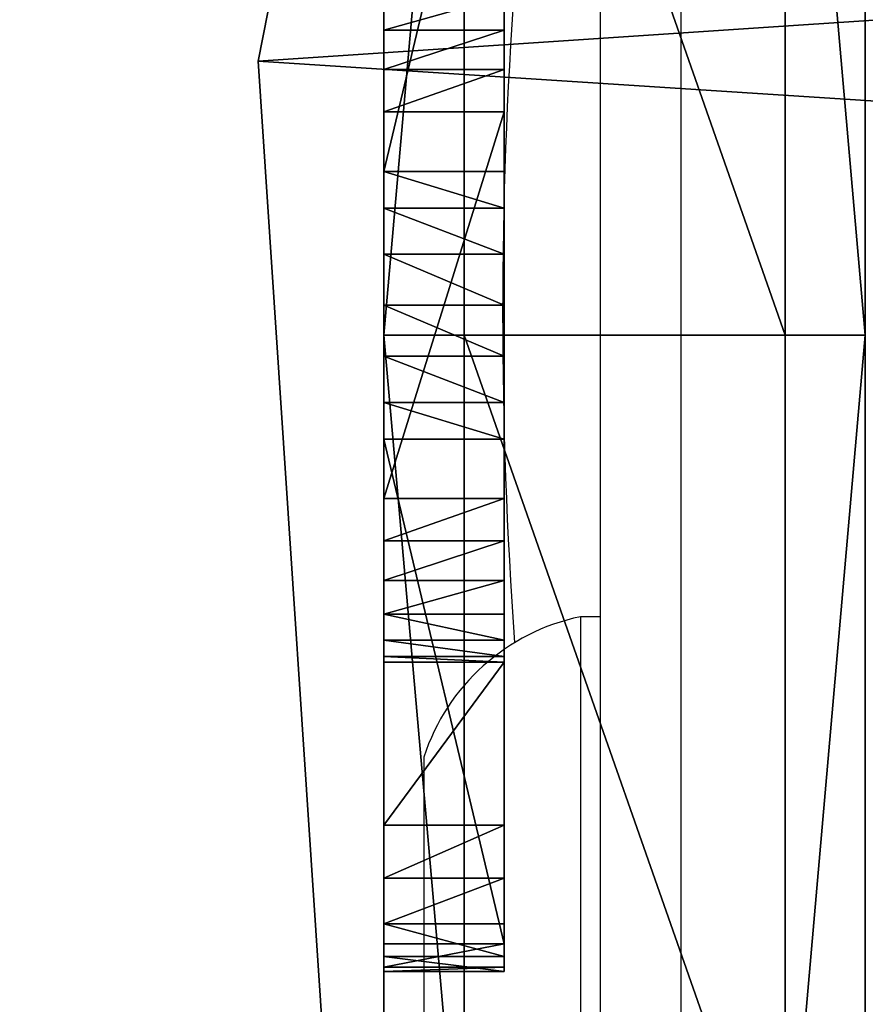
# Model space of a CAD drawing. Units: centimetres. Extents: x -335 to 361, y -317 to 303.
# Drawn here: x -39 to -37, y 131 to 134 of the extents above; entities that cross this region are included whole.
import ezdxf

# ---------------------------------------------------------------- set-up
doc = ezdxf.new("R2010")
doc.units = ezdxf.units.CM
doc.header["$LTSCALE"] = 2.54
doc.layers.get('0').update_dxf_attribs({"true_color": 0xff5454})
doc.layers.add('VP-EQ', color=7, linetype='Continuous', true_color=0x8a3492)

# ---------------------------------------------------------------- blocks, each defined once
blk = doc.blocks.new('Grupuj_33')
at = {"color": 0}
mesh = blk.add_polyface(dxfattribs=at)
corners = [(15.2301, 1.2, 0.3483), (19.7427, 1.2, 0.3483), (17.4864, 1.2, 0.2004), (13.0125, 1.2, 0.7894), (21.9604, 1.2, 0.7894), (10.8714, 1.2, 1.5162), (24.1015, 1.2, 1.5162), (8.8434, 1.2, 2.5163), (26.1294, 1.2, 2.5163), (6.9634, 1.2, 3.7725), (28.0095, 1.2, 3.7725), (5.2634, 1.2, 5.2634), (29.7094, 1.2, 5.2634), (3.7725, 1.2, 6.9634), (31.2003, 1.2, 6.9634), (2.5163, 1.2, 8.8434), (32.4565, 1.2, 8.8434), (1.5162, 1.2, 10.8714), (33.4566, 1.2, 10.8714), (0.7894, 1.2, 13.0125), (34.1834, 1.2, 13.0125), (0.3483, 1.2, 15.2301), (34.6245, 1.2, 15.2301), (0.2004, 1.2, 17.4864), (34.7724, 1.2, 17.4864), (0.3483, 1.2, 19.7427), (34.6245, 1.2, 19.7427), (34.1834, 1.2, 21.9604), (0.7894, 1.2, 21.9604), (1.5162, 1.2, 24.1015), (33.4566, 1.2, 24.1015), (2.5163, 1.2, 26.1294), (32.4565, 1.2, 26.1294), (31.2003, 1.2, 28.0095), (3.7725, 1.2, 28.0095), (5.2634, 1.2, 29.7094), (29.7094, 1.2, 29.7094), (6.9634, 1.2, 31.2003), (28.0095, 1.2, 31.2003), (8.8434, 1.2, 32.4565), (26.1294, 1.2, 32.4565), (10.8714, 1.2, 33.4566), (24.1015, 1.2, 33.4566), (21.9604, 1.2, 34.1834), (13.0125, 1.2, 34.1834), (15.2301, 1.2, 34.6245), (19.7427, 1.2, 34.6245), (17.4864, 1.2, 34.7724)]
mesh.append_faces([[corners[k] for k in face] for face in [(0, 1, 2), (46, 45, 47)]], dxfattribs={"vtx0": -1, "color": 0})
mesh.append_faces([[corners[k] for k in face] for face in [(1, 3, 4), (4, 5, 6), (6, 7, 8), (8, 9, 10), (10, 11, 12), (12, 13, 14), (14, 15, 16), (16, 17, 18), (18, 19, 20), (20, 21, 22), (22, 23, 24), (24, 25, 26), (26, 25, 27), (27, 29, 30), (30, 31, 32), (32, 31, 33), (33, 35, 36), (36, 37, 38), (38, 39, 40), (40, 41, 42), (42, 41, 43), (43, 45, 46)]], dxfattribs={"vtx0": -1, "vtx1": -1, "color": 0})
mesh.append_faces([[corners[k] for k in face] for face in [(1, 0, 3), (4, 3, 5), (6, 5, 7), (8, 7, 9), (10, 9, 11), (12, 11, 13), (14, 13, 15), (16, 15, 17), (18, 17, 19), (20, 19, 21), (22, 21, 23), (24, 23, 25), (27, 25, 28), (27, 28, 29), (30, 29, 31), (33, 31, 34), (33, 34, 35), (36, 35, 37), (38, 37, 39), (40, 39, 41), (43, 41, 44), (43, 44, 45)]], dxfattribs={"vtx0": -1, "vtx2": -1, "color": 0})
mesh = blk.add_polyface(dxfattribs=at)
corners = [(15.204, 1, 34.8232), (17.4864, 1.2, 34.7724), (15.2301, 1.2, 34.6245), (17.4864, 1, 34.9728)]
mesh.append_faces([[corners[k] for k in face] for face in [(0, 1, 2), (1, 0, 3)]], dxfattribs={"vtx0": -1, "color": 0})
mesh = blk.add_polyface(dxfattribs=at)
corners = [(15.204, 1, 0.1496), (17.4864, 1.2, 0.2004), (17.4864, 1), (15.2301, 1.2, 0.3483)]
mesh.append_faces([[corners[k] for k in face] for face in [(0, 1, 2), (1, 0, 3)]], dxfattribs={"vtx0": -1, "color": 0})
mesh = blk.add_polyface(dxfattribs=at)
corners = [(17.4864, 1.2, 0.2004), (19.7688, 1, 0.1496), (17.4864, 1), (19.7427, 1.2, 0.3483)]
mesh.append_faces([[corners[k] for k in face] for face in [(0, 1, 2), (1, 0, 3)]], dxfattribs={"vtx0": -1, "color": 0})
mesh = blk.add_polyface(dxfattribs=at)
corners = [(17.4864, 1.2, 34.7724), (19.7688, 1, 34.8232), (19.7427, 1.2, 34.6245), (17.4864, 1, 34.9728)]
mesh.append_faces([[corners[k] for k in face] for face in [(0, 1, 2), (1, 0, 3)]], dxfattribs={"vtx0": -1, "color": 0})
mesh = blk.add_polyface(dxfattribs=at)
corners = [(17.4864, 1), (15.204, 0.2, 0.1496), (15.204, 1, 0.1496), (17.4864, 0.2)]
mesh.append_faces([[corners[k] for k in face] for face in [(0, 1, 2), (1, 0, 3)]], dxfattribs={"vtx0": -1, "color": 0})
mesh = blk.add_polyface(dxfattribs=at)
corners = [(15.204, 0.2, 34.8232), (17.4864, 1, 34.9728), (15.204, 1, 34.8232), (17.4864, 0.2, 34.9728)]
mesh.append_faces([[corners[k] for k in face] for face in [(0, 1, 2), (1, 0, 3)]], dxfattribs={"vtx0": -1, "color": 0})
mesh = blk.add_polyface(dxfattribs=at)
corners = [(17.4864, 0.2, 34.9728), (19.7688, 1, 34.8232), (17.4864, 1, 34.9728), (19.7688, 0.2, 34.8232)]
mesh.append_faces([[corners[k] for k in face] for face in [(0, 1, 2), (1, 0, 3)]], dxfattribs={"vtx0": -1, "color": 0})
mesh = blk.add_polyface(dxfattribs=at)
corners = [(19.7688, 1, 0.1496), (17.4864, 0.2), (17.4864, 1), (19.7688, 0.2, 0.1496)]
mesh.append_faces([[corners[k] for k in face] for face in [(0, 1, 2), (1, 0, 3)]], dxfattribs={"vtx0": -1, "color": 0})
mesh = blk.add_polyface(dxfattribs=at)
corners = [(18.8403, 0.3, 31.0907), (18.3022, 0.3, 31.0662), (18.7085, 0.3, 31.0662), (16.5223, 0.3, 31.0662), (15.9841, 0.3, 31.0907), (16.116, 0.3, 31.0662), (18.9546, 0.3, 31.1609), (15.8699, 0.3, 31.1609), (19.036, 0.3, 31.2674), (15.7885, 0.3, 31.2674), (19.0737, 0.3, 31.3961), (15.7507, 0.3, 31.3961), (19.0627, 0.3, 31.5297), (15.7617, 0.3, 31.5297), (19.0045, 0.3, 31.6505), (15.82, 0.3, 31.6505), (17.7457, 0.3, 33.3657), (17.0787, 0.3, 33.3657), (17.6543, 0.3, 33.4564), (17.1701, 0.3, 33.4564), (17.5394, 0.3, 33.5146), (17.285, 0.3, 33.5146), (17.4122, 0.3, 33.5347), (17.9999, 0.3, 29.3198), (16.9301, 0.3, 29.3059), (17.8943, 0.3, 29.3059), (16.8245, 0.3, 29.3198), (18.0983, 0.3, 29.3605), (16.7262, 0.3, 29.3605), (18.1827, 0.3, 29.4253), (16.6417, 0.3, 29.4253), (18.2475, 0.3, 29.5098), (16.5769, 0.3, 29.5098), (18.2883, 0.3, 29.6081), (16.5362, 0.3, 29.6081), (18.3022, 0.3, 29.7137), (16.5223, 0.3, 29.7137)]
mesh.append_faces([[corners[k] for k in face] for face in [(0, 1, 2), (3, 4, 5), (21, 20, 22), (23, 24, 25)]], dxfattribs={"vtx0": -1, "color": 0})
mesh.append_faces([[corners[k] for k in face] for face in [(4, 6, 7), (7, 8, 9), (9, 10, 11), (11, 12, 13), (13, 14, 15), (15, 16, 17), (17, 18, 19), (19, 20, 21), (24, 23, 26), (26, 27, 28), (28, 29, 30), (30, 31, 32), (32, 33, 34), (34, 35, 36), (36, 1, 3)]], dxfattribs={"vtx0": -1, "vtx1": -1, "color": 0})
mesh.append_faces([[corners[k] for k in face] for face in [(1, 0, 3), (4, 3, 0)]], dxfattribs={"vtx0": -1, "vtx1": -1, "vtx2": -1, "color": 0})
mesh.append_faces([[corners[k] for k in face] for face in [(4, 0, 6), (7, 6, 8), (9, 8, 10), (11, 10, 12), (13, 12, 14), (15, 14, 16), (17, 16, 18), (19, 18, 20), (26, 23, 27), (28, 27, 29), (30, 29, 31), (32, 31, 33), (34, 33, 35), (36, 35, 1)]], dxfattribs={"vtx0": -1, "vtx2": -1, "color": 0})
mesh = blk.add_polyface(dxfattribs=at)
corners = [(15.82, 0.3, 31.6505), (17.0787, 0, 33.3657), (15.82, 0, 31.6505), (17.0787, 0.3, 33.3657)]
mesh.append_faces([[corners[k] for k in face] for face in [(0, 1, 2), (1, 0, 3)]], dxfattribs={"vtx0": -1, "color": 0})
mesh = blk.add_polyface(dxfattribs=at)
corners = [(16.7262, 0, 29.3605), (16.6417, 0.3, 29.4253), (16.6417, 0, 29.4253), (16.7262, 0.3, 29.3605)]
mesh.append_faces([[corners[k] for k in face] for face in [(0, 1, 2), (1, 0, 3)]], dxfattribs={"vtx0": -1, "color": 0})
mesh = blk.add_polyface(dxfattribs=at)
corners = [(16.8245, 0, 29.3198), (16.7262, 0.3, 29.3605), (16.7262, 0, 29.3605), (16.8245, 0.3, 29.3198)]
mesh.append_faces([[corners[k] for k in face] for face in [(0, 1, 2), (1, 0, 3)]], dxfattribs={"vtx0": -1, "color": 0})
mesh = blk.add_polyface(dxfattribs=at)
corners = [(16.9301, 0, 29.3059), (16.8245, 0.3, 29.3198), (16.8245, 0, 29.3198), (16.9301, 0.3, 29.3059)]
mesh.append_faces([[corners[k] for k in face] for face in [(0, 1, 2), (1, 0, 3)]], dxfattribs={"vtx0": -1, "color": 0})
mesh = blk.add_polyface(dxfattribs=at)
corners = [(17.8943, 0, 29.3059), (16.9301, 0.3, 29.3059), (16.9301, 0, 29.3059), (17.8943, 0.3, 29.3059)]
mesh.append_faces([[corners[k] for k in face] for face in [(0, 1, 2), (1, 0, 3)]], dxfattribs={"vtx0": -1, "color": 0})
mesh = blk.add_polyface(dxfattribs=at)
corners = [(17.1701, 0.3, 33.4564), (17.0787, 0, 33.3657), (17.0787, 0.3, 33.3657), (17.1701, 0, 33.4564)]
mesh.append_faces([[corners[k] for k in face] for face in [(0, 1, 2), (1, 0, 3)]], dxfattribs={"vtx0": -1, "color": 0})
mesh = blk.add_polyface(dxfattribs=at)
corners = [(17.285, 0.3, 33.5146), (17.1701, 0, 33.4564), (17.1701, 0.3, 33.4564), (17.285, 0, 33.5146)]
mesh.append_faces([[corners[k] for k in face] for face in [(0, 1, 2), (1, 0, 3)]], dxfattribs={"vtx0": -1, "color": 0})
mesh = blk.add_polyface(dxfattribs=at)
corners = [(17.4122, 0.3, 33.5347), (17.285, 0, 33.5146), (17.285, 0.3, 33.5146), (17.4122, 0, 33.5347)]
mesh.append_faces([[corners[k] for k in face] for face in [(0, 1, 2), (1, 0, 3)]], dxfattribs={"vtx0": -1, "color": 0})
mesh = blk.add_polyface(dxfattribs=at)
corners = [(17.5394, 0.3, 33.5146), (17.4122, 0, 33.5347), (17.4122, 0.3, 33.5347), (17.5394, 0, 33.5146)]
mesh.append_faces([[corners[k] for k in face] for face in [(0, 1, 2), (1, 0, 3)]], dxfattribs={"vtx0": -1, "color": 0})
mesh = blk.add_polyface(dxfattribs=at)
corners = [(17.6543, 0.3, 33.4564), (17.5394, 0, 33.5146), (17.5394, 0.3, 33.5146), (17.6543, 0, 33.4564)]
mesh.append_faces([[corners[k] for k in face] for face in [(0, 1, 2), (1, 0, 3)]], dxfattribs={"vtx0": -1, "color": 0})
mesh = blk.add_polyface(dxfattribs=at)
corners = [(17.7457, 0.3, 33.3657), (17.6543, 0, 33.4564), (17.6543, 0.3, 33.4564), (17.7457, 0, 33.3657)]
mesh.append_faces([[corners[k] for k in face] for face in [(0, 1, 2), (1, 0, 3)]], dxfattribs={"vtx0": -1, "color": 0})
mesh = blk.add_polyface(dxfattribs=at)
corners = [(17.7457, 0, 33.3657), (19.0045, 0.3, 31.6505), (19.0045, 0, 31.6505), (17.7457, 0.3, 33.3657)]
mesh.append_faces([[corners[k] for k in face] for face in [(0, 1, 2), (1, 0, 3)]], dxfattribs={"vtx0": -1, "color": 0})
mesh = blk.add_polyface(dxfattribs=at)
corners = [(17.9999, 0, 29.3198), (17.8943, 0.3, 29.3059), (17.8943, 0, 29.3059), (17.9999, 0.3, 29.3198)]
mesh.append_faces([[corners[k] for k in face] for face in [(0, 1, 2), (1, 0, 3)]], dxfattribs={"vtx0": -1, "color": 0})
mesh = blk.add_polyface(dxfattribs=at)
corners = [(18.0983, 0, 29.3605), (17.9999, 0.3, 29.3198), (17.9999, 0, 29.3198), (18.0983, 0.3, 29.3605)]
mesh.append_faces([[corners[k] for k in face] for face in [(0, 1, 2), (1, 0, 3)]], dxfattribs={"vtx0": -1, "color": 0})
mesh = blk.add_polyface(dxfattribs=at)
corners = [(18.1827, 0, 29.4253), (18.0983, 0.3, 29.3605), (18.0983, 0, 29.3605), (18.1827, 0.3, 29.4253)]
mesh.append_faces([[corners[k] for k in face] for face in [(0, 1, 2), (1, 0, 3)]], dxfattribs={"vtx0": -1, "color": 0})
mesh = blk.add_polyface(dxfattribs=at)
corners = [(18.2475, 0.3, 29.5098), (18.1827, 0, 29.4253), (18.2475, 0, 29.5098), (18.1827, 0.3, 29.4253)]
mesh.append_faces([[corners[k] for k in face] for face in [(0, 1, 2), (1, 0, 3)]], dxfattribs={"vtx0": -1, "color": 0})
mesh = blk.add_polyface(dxfattribs=at)
corners = [(18.2883, 0.3, 29.6081), (18.2475, 0, 29.5098), (18.2883, 0, 29.6081), (18.2475, 0.3, 29.5098)]
mesh.append_faces([[corners[k] for k in face] for face in [(0, 1, 2), (1, 0, 3)]], dxfattribs={"vtx0": -1, "color": 0})
mesh = blk.add_polyface(dxfattribs=at)
corners = [(18.3022, 0.3, 29.7137), (18.2883, 0, 29.6081), (18.3022, 0, 29.7137), (18.2883, 0.3, 29.6081)]
mesh.append_faces([[corners[k] for k in face] for face in [(0, 1, 2), (1, 0, 3)]], dxfattribs={"vtx0": -1, "color": 0})
mesh = blk.add_polyface(dxfattribs=at)
corners = [(18.7085, 0, 31.0662), (18.3022, 0.3, 31.0662), (18.3022, 0, 31.0662), (18.7085, 0.3, 31.0662)]
mesh.append_faces([[corners[k] for k in face] for face in [(0, 1, 2), (1, 0, 3)]], dxfattribs={"vtx0": -1, "color": 0})
mesh = blk.add_polyface(dxfattribs=at)
corners = [(18.3022, 0.3, 31.0662), (18.3022, 0, 29.7137), (18.3022, 0, 31.0662), (18.3022, 0.3, 29.7137)]
mesh.append_faces([[corners[k] for k in face] for face in [(0, 1, 2), (1, 0, 3)]], dxfattribs={"vtx0": -1, "color": 0})
mesh = blk.add_polyface(dxfattribs=at)
corners = [(18.8403, 0, 31.0907), (18.7085, 0.3, 31.0662), (18.7085, 0, 31.0662), (18.8403, 0.3, 31.0907)]
mesh.append_faces([[corners[k] for k in face] for face in [(0, 1, 2), (1, 0, 3)]], dxfattribs={"vtx0": -1, "color": 0})
mesh = blk.add_polyface(dxfattribs=at)
corners = [(18.9546, 0, 31.1609), (18.8403, 0.3, 31.0907), (18.8403, 0, 31.0907), (18.9546, 0.3, 31.1609)]
mesh.append_faces([[corners[k] for k in face] for face in [(0, 1, 2), (1, 0, 3)]], dxfattribs={"vtx0": -1, "color": 0})
mesh = blk.add_polyface(dxfattribs=at)
corners = [(19.036, 0.3, 31.2674), (18.9546, 0, 31.1609), (19.036, 0, 31.2674), (18.9546, 0.3, 31.1609)]
mesh.append_faces([[corners[k] for k in face] for face in [(0, 1, 2), (1, 0, 3)]], dxfattribs={"vtx0": -1, "color": 0})
mesh = blk.add_polyface(dxfattribs=at)
corners = [(19.0045, 0.3, 31.6505), (19.0627, 0, 31.5297), (19.0045, 0, 31.6505), (19.0627, 0.3, 31.5297)]
mesh.append_faces([[corners[k] for k in face] for face in [(0, 1, 2), (1, 0, 3)]], dxfattribs={"vtx0": -1, "color": 0})
mesh = blk.add_polyface(dxfattribs=at)
corners = [(19.0737, 0.3, 31.3961), (19.036, 0, 31.2674), (19.0737, 0, 31.3961), (19.036, 0.3, 31.2674)]
mesh.append_faces([[corners[k] for k in face] for face in [(0, 1, 2), (1, 0, 3)]], dxfattribs={"vtx0": -1, "color": 0})
mesh = blk.add_polyface(dxfattribs=at)
corners = [(19.0627, 0.3, 31.5297), (19.0737, 0, 31.3961), (19.0627, 0, 31.5297), (19.0737, 0.3, 31.3961)]
mesh.append_faces([[corners[k] for k in face] for face in [(0, 1, 2), (1, 0, 3)]], dxfattribs={"vtx0": -1, "color": 0})
mesh = blk.add_polyface(dxfattribs=at)
corners = [(17.4864, 0, 0.2004), (15.204, 0.2, 0.1496), (17.4864, 0.2), (15.2301, 0, 0.3483)]
mesh.append_faces([[corners[k] for k in face] for face in [(0, 1, 2), (1, 0, 3)]], dxfattribs={"vtx0": -1, "color": 0})
mesh = blk.add_polyface(dxfattribs=at)
corners = [(17.4864, 0, 34.7724), (15.204, 0.2, 34.8232), (15.2301, 0, 34.6245), (17.4864, 0.2, 34.9728)]
mesh.append_faces([[corners[k] for k in face] for face in [(0, 1, 2), (1, 0, 3)]], dxfattribs={"vtx0": -1, "color": 0})
mesh = blk.add_polyface(dxfattribs=at)
corners = [(19.7688, 0.2, 34.8232), (17.4864, 0, 34.7724), (19.7427, 0, 34.6245), (17.4864, 0.2, 34.9728)]
mesh.append_faces([[corners[k] for k in face] for face in [(0, 1, 2), (1, 0, 3)]], dxfattribs={"vtx0": -1, "color": 0})
mesh = blk.add_polyface(dxfattribs=at)
corners = [(19.7688, 0.2, 0.1496), (17.4864, 0, 0.2004), (17.4864, 0.2), (19.7427, 0, 0.3483)]
mesh.append_faces([[corners[k] for k in face] for face in [(0, 1, 2), (1, 0, 3)]], dxfattribs={"vtx0": -1, "color": 0})
mesh = blk.add_polyface(dxfattribs=at)
corners = [(16.5223, 0, 31.0662), (16.116, 0, 31.0662), (16.5223, 0, 29.7137), (29.7094, 0, 29.7094), (17.8943, 0, 29.3059), (31.2003, 0, 28.0095), (17.9999, 0, 29.3198), (18.0983, 0, 29.3605), (18.1827, 0, 29.4253), (18.2475, 0, 29.5098), (18.2883, 0, 29.6081), (18.3022, 0, 29.7137), (28.0095, 0, 31.2003), (18.7085, 0, 31.0662), (18.8403, 0, 31.0907), (18.9546, 0, 31.1609), (19.036, 0, 31.2674), (26.1294, 0, 32.4565), (19.0737, 0, 31.3961), (19.0627, 0, 31.5297), (19.0045, 0, 31.6505), (17.7457, 0, 33.3657), (24.1015, 0, 33.4566), (17.6543, 0, 33.4564), (17.5394, 0, 33.5146), (21.9604, 0, 34.1834), (17.4122, 0, 33.5347), (13.0125, 0, 34.1834), (15.2301, 0, 34.6245), (19.7427, 0, 34.6245), (17.4864, 0, 34.7724), (19.7427, 0, 0.3483), (15.2301, 0, 0.3483), (17.4864, 0, 0.2004), (21.9604, 0, 0.7894), (13.0125, 0, 0.7894), (10.8714, 0, 1.5162), (24.1015, 0, 1.5162), (8.8434, 0, 2.5163), (26.1294, 0, 2.5163), (6.9634, 0, 3.7725), (28.0095, 0, 3.7725), (29.7094, 0, 5.2634), (5.2634, 0, 5.2634), (3.7725, 0, 6.9634), (31.2003, 0, 6.9634), (2.5163, 0, 8.8434), (32.4565, 0, 8.8434), (33.4566, 0, 10.8714), (1.5162, 0, 10.8714), (0.7894, 0, 13.0125), (34.1834, 0, 13.0125), (0.3483, 0, 15.2301), (34.6245, 0, 15.2301), (0.2004, 0, 17.4864), (34.7724, 0, 17.4864), (0.3483, 0, 19.7427), (34.6245, 0, 19.7427), (34.1834, 0, 21.9604), (0.7894, 0, 21.9604), (1.5162, 0, 24.1015), (33.4566, 0, 24.1015), (2.5163, 0, 26.1294), (32.4565, 0, 26.1294), (3.7725, 0, 28.0095), (5.2634, 0, 29.7094), (16.9301, 0, 29.3059), (16.8245, 0, 29.3198), (16.7262, 0, 29.3605), (16.6417, 0, 29.4253), (16.5769, 0, 29.5098), (16.5362, 0, 29.6081), (6.9634, 0, 31.2003), (15.9841, 0, 31.0907), (15.8699, 0, 31.1609), (15.7885, 0, 31.2674), (8.8434, 0, 32.4565), (15.7507, 0, 31.3961), (15.7617, 0, 31.5297), (15.82, 0, 31.6505), (17.0787, 0, 33.3657), (10.8714, 0, 33.4566), (17.1701, 0, 33.4564), (17.285, 0, 33.5146), (18.3022, 0, 31.0662)]
mesh.append_faces([[corners[k] for k in face] for face in [(28, 29, 30), (31, 32, 33)]], dxfattribs={"vtx0": -1, "color": 0})
mesh.append_faces([[corners[k] for k in face] for face in [(3, 4, 5), (4, 3, 6), (6, 3, 7), (7, 3, 8), (8, 3, 9), (9, 3, 10), (10, 3, 11), (13, 12, 14), (14, 12, 15), (15, 12, 16), (16, 17, 18), (18, 17, 19), (19, 17, 20), (20, 17, 21), (21, 22, 23), (23, 22, 24), (24, 25, 26), (27, 25, 28), (32, 34, 35), (35, 34, 36), (36, 37, 38), (38, 39, 40), (40, 42, 43), (43, 42, 44), (44, 45, 46), (46, 48, 49), (49, 48, 50), (50, 51, 52), (52, 53, 54), (54, 55, 56), (56, 58, 59), (59, 58, 60), (60, 61, 62), (62, 5, 64), (64, 5, 65), (66, 5, 4), (65, 2, 72), (72, 75, 76), (76, 80, 81), (81, 83, 27)]], dxfattribs={"vtx0": -1, "vtx1": -1, "color": 0})
mesh.append_faces([[corners[k] for k in face] for face in [(11, 12, 13), (26, 25, 27), (65, 5, 66), (72, 2, 1)]], dxfattribs={"vtx0": -1, "vtx1": -1, "vtx2": -1, "color": 0})
mesh.append_faces([[corners[k] for k in face] for face in [(11, 3, 12), (16, 12, 17), (21, 17, 22), (24, 22, 25), (28, 25, 29), (32, 31, 34), (36, 34, 37), (38, 37, 39), (40, 39, 41), (40, 41, 42), (44, 42, 45), (46, 45, 47), (46, 47, 48), (50, 48, 51), (52, 51, 53), (54, 53, 55), (56, 55, 57), (56, 57, 58), (60, 58, 61), (62, 61, 63), (62, 63, 5), (65, 66, 67), (65, 67, 68), (65, 68, 69), (65, 69, 70), (65, 70, 71), (65, 71, 2), (72, 1, 73), (72, 73, 74), (72, 74, 75), (76, 75, 77), (76, 77, 78), (76, 78, 79), (76, 79, 80), (81, 80, 82), (81, 82, 83), (27, 83, 26)]], dxfattribs={"vtx0": -1, "vtx2": -1, "color": 0})
mesh.append_faces([[corners[k] for k in face] for face in [(0, 1, 2), (84, 11, 13)]], dxfattribs={"vtx1": -1, "color": 0})
blk = doc.blocks.new('Grupuj_67')
at = {"color": 153, "true_color": 0x6495eb}
blk.add_blockref('Grupuj_33', (0, 0.2483), dxfattribs=at)
blk = doc.blocks.new('Grupuj_54')
at = {"color": 0}
mesh = blk.add_polyface(dxfattribs=at)
corners = [(0.1958, 9.0373, 0.5), (0.5728, 14.859, 0.5), (0, 11.9729, 0.5), (1.1467, 6.2523, 0.5), (1.875, 17.4989, 0.5), (2.788, 3.8076, 0.5), (3.818, 19.7127, 0.5), (5.0078, 1.8699, 0.5), (6.2693, 21.3496, 0.5), (7.6549, 0.5712, 0.5), (9.0619, 22.298, 0.5), (10.5489, 0, 0.5), (12.0055, 22.4932, 0.5), (13.4924, 0.1952, 0.5), (14.8994, 21.922, 0.5), (16.285, 1.1436, 0.5), (17.5465, 20.6233, 0.5), (18.7363, 2.7805, 0.5), (19.7663, 18.6855, 0.5), (20.6793, 4.9943, 0.5), (21.4076, 16.2409, 0.5), (21.9816, 7.6342, 0.5), (22.3586, 13.4558, 0.5), (22.5543, 10.5203, 0.5)]
mesh.append_faces([[corners[k] for k in face] for face in [(0, 1, 2), (22, 21, 23)]], dxfattribs={"vtx0": -1, "color": 0})
mesh.append_faces([[corners[k] for k in face] for face in [(1, 3, 4), (4, 5, 6), (6, 7, 8), (8, 9, 10), (10, 11, 12), (12, 13, 14), (14, 15, 16), (16, 17, 18), (18, 19, 20), (20, 21, 22)]], dxfattribs={"vtx0": -1, "vtx1": -1, "color": 0})
mesh.append_faces([[corners[k] for k in face] for face in [(1, 0, 3), (4, 3, 5), (6, 5, 7), (8, 7, 9), (10, 9, 11), (12, 11, 13), (14, 13, 15), (16, 15, 17), (18, 17, 19), (20, 19, 21)]], dxfattribs={"vtx0": -1, "vtx2": -1, "color": 0})
mesh = blk.add_polyface(dxfattribs=at)
corners = [(0.5728, 14.859), (0.1958, 9.0373), (0, 11.9729), (1.1467, 6.2523), (1.875, 17.4989), (2.788, 3.8076), (3.818, 19.7127), (5.0078, 1.8699), (6.2693, 21.3496), (7.6549, 0.5712), (9.0619, 22.298), (10.5489, 0), (12.0055, 22.4932), (13.4924, 0.1952), (14.8994, 21.922), (16.285, 1.1436), (17.5465, 20.6233), (18.7363, 2.7805), (19.7663, 18.6855), (20.6793, 4.9943), (21.4076, 16.2409), (21.9816, 7.6342), (22.3586, 13.4558), (22.5543, 10.5203)]
mesh.append_faces([[corners[k] for k in face] for face in [(0, 1, 2), (21, 22, 23)]], dxfattribs={"vtx0": -1, "color": 0})
mesh.append_faces([[corners[k] for k in face] for face in [(1, 0, 3), (3, 4, 5), (5, 6, 7), (7, 8, 9), (9, 10, 11), (11, 12, 13), (13, 14, 15), (15, 16, 17), (17, 18, 19), (19, 20, 21)]], dxfattribs={"vtx0": -1, "vtx1": -1, "color": 0})
mesh.append_faces([[corners[k] for k in face] for face in [(3, 0, 4), (5, 4, 6), (7, 6, 8), (9, 8, 10), (11, 10, 12), (13, 12, 14), (15, 14, 16), (17, 16, 18), (19, 18, 20), (21, 20, 22)]], dxfattribs={"vtx0": -1, "vtx2": -1, "color": 0})
mesh = blk.add_polyface(dxfattribs=at)
corners = [(10.5489, 0), (7.6549, 0.5712, 0.5), (7.6549, 0.5712), (10.5489, 0, 0.5)]
mesh.append_faces([[corners[k] for k in face] for face in [(0, 1, 2), (1, 0, 3)]], dxfattribs={"vtx0": -1, "color": 0})
mesh = blk.add_polyface(dxfattribs=at)
corners = [(13.4924, 0.1952, 0.5), (10.5489, 0), (13.4924, 0.1952), (10.5489, 0, 0.5)]
mesh.append_faces([[corners[k] for k in face] for face in [(0, 1, 2), (1, 0, 3)]], dxfattribs={"vtx0": -1, "color": 0})
blk = doc.blocks.new('Grupuj_51')
at = {"color": 0}
mesh = blk.add_polyface(dxfattribs=at)
corners = [(51.93216, 51), (0, 0), (0, 51), (51.93216, 0)]
mesh.append_faces([[corners[k] for k in face] for face in [(0, 1, 2), (1, 0, 3)]], dxfattribs={"vtx0": -1, "color": 0})
mesh = blk.add_polyface(dxfattribs=at)
corners = [(4.3, 4.3, 15), (47.63216, 46.7, 15), (4.3, 46.7, 15), (47.63216, 4.3, 15)]
mesh.append_faces([[corners[k] for k in face] for face in [(0, 1, 2), (1, 0, 3)]], dxfattribs={"vtx0": -1, "color": 0})
blk = doc.blocks.new('Grupuj_71')
at = {"color": 7, "true_color": 0xf4f2f2}
blk.add_blockref('Grupuj_51', (0, 0), dxfattribs=at)
at = {"color": 253, "true_color": 0xa7a7a7}
blk.add_blockref('Grupuj_54', (14.8809, 13.5685, 15), dxfattribs=at)
at = {"color": 0}
blk.add_blockref('Grupuj_67', (8.6259, 13.6334, 88.2119), dxfattribs=at)
blk = doc.blocks.new('WP2827')
at = {"color": 0}
blk.add_blockref('Grupuj_71', (0, 0), dxfattribs=at)
blk = doc.blocks.new('Grupuj_114')
at = {"color": 0, "rotation": 269.9999999999999}
blk.add_blockref('WP2827', (121.1111, 316.3793, 70.3793), dxfattribs=at)
blk = doc.blocks.new('RB2859_')
at = {"color": 8, "linetype": 'Continuous', "lineweight": 25}
blk.add_line((897.7137, -387.3658), (897.7137, -422.3658), dxfattribs=at)
at = {"color": 7, "linetype": 'Continuous', "lineweight": 25}
for p, q in [((897.5137, -422.1658), (897.5137, -387.5658)), ((897.5137, -405.6231), (897.4637, -405.6231)), ((897.4637, -405.6231), (897.4637, -405.8345)), ((897.4637, -405.8345), (897.4637, -407.0231)), ((897.0737, -405.9731), (897.0737, -406.0788)), ((897.0737, -406.0788), (897.0737, -406.6731))]:
    blk.add_line(p, q, dxfattribs=at)
for centre, radius, start, end in [((908.5392, -404.8658), 11.2692, 175.81781, 184.18219), ((897.5707, -406.1346), 0.5225, 101.8119, 162)]:
    blk.add_arc(centre, radius, start, end, dxfattribs=at)
blk = doc.blocks.new('RB2859_2D')
at = {"layer": 'VP-EQ'}
blk.add_blockref('RB2859_', (-496.3482, 869.2288), dxfattribs=at)

msp = doc.modelspace()

# ---------------------------------------------------------------- block references
at = {"layer": 'VP-EQ', "color": 0}
for name, p in [('RB2859_2D', (-438.7253, -331.2928)), ('Grupuj_114', (-173.0925, -157.2518, -70.3793))]:
    msp.add_blockref(name, p, dxfattribs=at)

doc.saveas('drawing.dxf')
